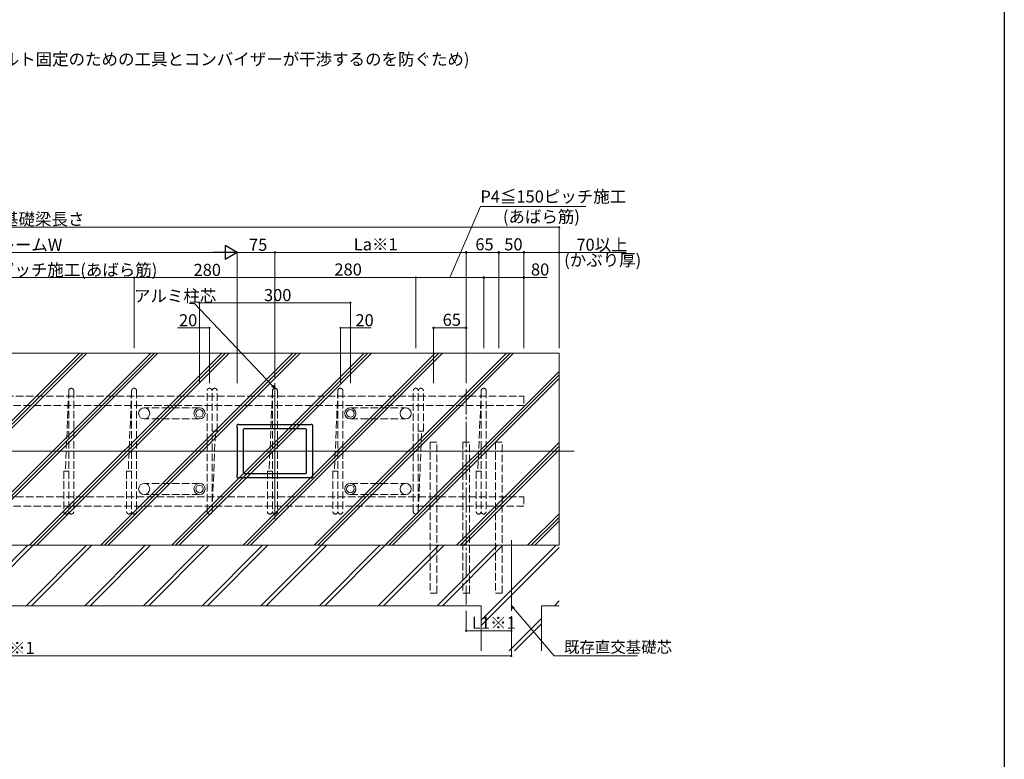
# Model space of a CAD drawing. Extents: x 0 to 3990, y 0 to 6413.
# Drawn here: x 2002 to 3960, y 3207 to 4676 of the extents above; entities that cross this region are included whole.
import ezdxf

# ---------------------------------------------------------------- set-up
doc = ezdxf.new("R2010")
doc.units = 0
doc.linetypes.add('YCENTER_1', pattern=[13, 10, -1, 1, -1])
doc.linetypes.add('YHIDDEN_1', pattern=[4, 3, -1])
doc.layers.add('USER1', color=3, linetype='CONTINUOUS')
doc.layers.add('YKK_ZWAK', color=7, linetype='CONTINUOUS')
for name, color, linetype, lineweight in [('YKK_11', 7, 'CONTINUOUS', 30), ('YKK_12', 2, 'CONTINUOUS', 13), ('YKK_13', 4, 'CONTINUOUS', 13), ('YKK_D', 6, 'CONTINUOUS', 13), ('YSS_K', 3, 'CONTINUOUS', 13)]:
    doc.layers.add(name, color=color, linetype=linetype, lineweight=lineweight)
doc.styles.get("Standard").update_dxf_attribs({"font": 'txt', "bigfont": 'BIGFONT'})

msp = doc.modelspace()

# ---------------------------------------------------------------- linework, layer by layer
at = {"layer": 'YKK_11', "color": 0, "linetype": 'ByBlock', "lineweight": -2, "ltscale": 3}
for p, q in [((2434.5, 3870), (2434.5, 3866.5)), ((2434.5, 3866.5), (2435, 3866)), ((2435, 3866), (2435, 3772)), ((2438, 3872), (2436.5, 3872)), ((2438.8, 3871.2), (2438, 3872)), ((2441.2, 3871.2), (2438.8, 3871.2)), ((2441.5, 3871.5), (2441.2, 3871.2)), ((2444.5, 3871.5), (2441.5, 3871.5)), ((2444.8, 3871.2), (2444.5, 3871.5)), ((2447.2, 3871.2), (2444.8, 3871.2)), ((2447, 3861.5), (2447, 3776.5)), ((2447.5, 3871.5), (2447.2, 3871.2)), ((2450.5, 3871.5), (2447.5, 3871.5)), ((2571, 3863.5), (2449, 3863.5)), ((2571, 3863.5), (2449, 3863.5)), ((2450.8, 3871.2), (2450.5, 3871.5)), ((2453.2, 3871.2), (2450.8, 3871.2)), ((2453.5, 3871.5), (2453.2, 3871.2)), ((2566.5, 3871.5), (2453.5, 3871.5)), ((2566.8, 3871.2), (2566.5, 3871.5)), ((2569.2, 3871.2), (2566.8, 3871.2)), ((2569.5, 3871.5), (2569.2, 3871.2)), ((2572.5, 3871.5), (2569.5, 3871.5)), ((2572.8, 3871.2), (2572.5, 3871.5)), ((2575.2, 3871.2), (2572.8, 3871.2)), ((2573, 3776.5), (2573, 3861.5)), ((2575.5, 3871.5), (2575.2, 3871.2)), ((2578.5, 3871.5), (2575.5, 3871.5)), ((2578.8, 3871.2), (2578.5, 3871.5)), ((2581.2, 3871.2), (2578.8, 3871.2)), ((2582, 3872), (2581.2, 3871.2)), ((2583.5, 3872), (2582, 3872)), ((2585, 3866), (2585.5, 3866.5)), ((2585, 3772), (2585, 3866)), ((2585.5, 3866.5), (2585.5, 3870)), ((2435, 3772), (2434.5, 3771.5)), ((2434.5, 3771.5), (2434.5, 3768)), ((2436.5, 3766), (2438, 3766)), ((2438, 3766), (2438.8, 3766.8)), ((2438.8, 3766.8), (2441.2, 3766.8)), ((2441.2, 3766.8), (2441.5, 3766.5)), ((2441.5, 3766.5), (2444.5, 3766.5)), ((2444.5, 3766.5), (2444.8, 3766.8)), ((2444.8, 3766.8), (2447.2, 3766.8)), ((2447.2, 3766.8), (2447.5, 3766.5)), ((2447.5, 3766.5), (2450.5, 3766.5)), ((2449, 3774.5), (2571, 3774.5)), ((2450.5, 3766.5), (2450.8, 3766.8)), ((2450.8, 3766.8), (2453.2, 3766.8)), ((2453.2, 3766.8), (2453.5, 3766.5)), ((2453.5, 3766.5), (2566.5, 3766.5)), ((2566.5, 3766.5), (2566.8, 3766.8)), ((2566.8, 3766.8), (2569.2, 3766.8)), ((2569.2, 3766.8), (2569.5, 3766.5)), ((2569.5, 3766.5), (2572.5, 3766.5)), ((2572.5, 3766.5), (2572.8, 3766.8)), ((2572.8, 3766.8), (2575.2, 3766.8)), ((2575.2, 3766.8), (2575.5, 3766.5)), ((2575.5, 3766.5), (2578.5, 3766.5)), ((2578.5, 3766.5), (2578.8, 3766.8)), ((2578.8, 3766.8), (2581.2, 3766.8)), ((2581.2, 3766.8), (2582, 3766)), ((2582, 3766), (2583.5, 3766)), ((2585.5, 3771.5), (2585, 3772)), ((2585.5, 3768), (2585.5, 3771.5))]:
    msp.add_line(p, q, dxfattribs=at)
for centre, start, end in [((2436.5, 3870), 90, 180), ((2449, 3861.5), 90, 180), ((2571, 3861.5), 0, 90), ((2583.5, 3870), 0, 90), ((2436.5, 3768), 180, 270), ((2449, 3776.5), 180, 270), ((2571, 3776.5), 270, 360), ((2583.5, 3768), 270, 360)]:
    msp.add_arc(centre, 2, start, end, dxfattribs=at)
at = {"layer": 'YKK_12', "ltscale": 10}
for p, q in [((2510, 3684), (2510, 3954)), ((855, 3819), (3105, 3819)), ((2980, 3502), (2980, 3642)), ((2980, 3502), (2980, 3642))]:
    msp.add_line(p, q, dxfattribs=at)
at = {"layer": 'YKK_13', "linetype": 'YHIDDEN_1', "ltscale": 5}
for p, q in [((2100, 3939), (2093.3, 3779.1)), ((2100, 3939), (2100, 3699)), ((2110, 3939), (2110, 3699)), ((2225, 3939), (2218.3, 3779.1)), ((2225, 3939), (2225, 3699)), ((2235, 3939), (2235, 3699)), ((2375, 3699), (2375, 3939)), ((2385, 3699), (2385, 3939)), ((2395, 3858.9), (2395, 3939)), ((2505, 3939), (2498.3, 3779.1)), ((2505, 3939), (2505, 3699)), ((2515, 3939), (2515, 3699)), ((2635, 3939), (2628.3, 3779.1)), ((2635, 3939), (2635, 3699)), ((2645, 3939), (2645, 3699)), ((2785, 3699), (2785, 3939)), ((2795, 3699), (2795, 3939)), ((2805, 3858.9), (2805, 3939)), ((2920, 3939), (2913.3, 3779.1)), ((2920, 3939), (2920, 3699)), ((2930, 3939), (2930, 3699)), ((955, 3928.5), (3005, 3928.5)), ((3005, 3928.5), (3005, 3909.5)), ((3005, 3909.5), (955, 3909.5)), ((2360, 3905), (2250, 3905)), ((2660, 3905), (2770, 3905)), ((2360, 3883), (2250, 3883)), ((2660, 3883), (2770, 3883)), ((2385, 3858.9), (2395, 3858.9)), ((2385, 3699), (2391.7, 3858.9)), ((2795, 3858.9), (2805, 3858.9)), ((2795, 3699), (2801.7, 3858.9)), ((2831.5, 3837), (2818.5, 3837)), ((2818.5, 3837), (2818.5, 3537)), ((2831.5, 3537), (2831.5, 3837)), ((2896.5, 3837), (2883.5, 3837)), ((2883.5, 3837), (2883.5, 3537)), ((2896.5, 3537), (2896.5, 3837)), ((2961.5, 3837), (2948.5, 3837)), ((2948.5, 3837), (2948.5, 3537)), ((2961.5, 3537), (2961.5, 3837)), ((2100, 3779.1), (2090, 3779.1)), ((2090, 3779.1), (2090, 3699)), ((2225, 3779.1), (2215, 3779.1)), ((2215, 3779.1), (2215, 3699)), ((2505, 3779.1), (2495, 3779.1)), ((2495, 3779.1), (2495, 3699)), ((2635, 3779.1), (2625, 3779.1)), ((2625, 3779.1), (2625, 3699)), ((2920, 3779.1), (2910, 3779.1)), ((2910, 3779.1), (2910, 3699)), ((2360, 3755), (2250, 3755)), ((2660, 3755), (2770, 3755)), ((955, 3728.5), (3005, 3728.5)), ((2360, 3733), (2250, 3733)), ((2660, 3733), (2770, 3733)), ((3005, 3728.5), (3005, 3709.5)), ((3005, 3709.5), (955, 3709.5)), ((2831.5, 3537), (2818.5, 3537)), ((2896.5, 3537), (2883.5, 3537)), ((2961.5, 3537), (2948.5, 3537))]:
    msp.add_line(p, q, dxfattribs=at)
at = {"layer": 'YKK_13'}
for centre, radius in [((2250, 3894), 11), ((2360, 3894), 11), ((2360, 3894), 7.5), ((2660, 3894), 11), ((2660, 3894), 7.5), ((2770, 3894), 11), ((2250, 3744), 11), ((2360, 3744), 11), ((2360, 3744), 7.5), ((2660, 3744), 11), ((2660, 3744), 7.5), ((2770, 3744), 11)]:
    msp.add_circle(centre, radius, dxfattribs=at)
at = {"layer": 'YKK_13', "linetype": 'YHIDDEN_1', "ltscale": 5}
for centre, start, end in [((2105, 3939), 0, 180), ((2230, 3939), 0, 180), ((2380, 3939), 0, 180), ((2390, 3939), 0, 180), ((2510, 3939), 0, 180), ((2640, 3939), 0, 180), ((2790, 3939), 0, 180), ((2800, 3939), 0, 180), ((2925, 3939), 0, 180), ((2095, 3699), 180, 0), ((2105, 3699), 180, 0), ((2220, 3699), 180, 0), ((2230, 3699), 180, 0), ((2380, 3699), 180, 0), ((2500, 3699), 180, 0), ((2510, 3699), 180, 0), ((2630, 3699), 180, 0), ((2640, 3699), 180, 0), ((2790, 3699), 180, 0), ((2915, 3699), 180, 0), ((2925, 3699), 180, 0)]:
    msp.add_arc(centre, 5, start, end, dxfattribs=at)
at = {"layer": 'YKK_D'}
for p, q in [((2857.5, 4164), (2918.4, 4305)), ((2918.4, 4305), (3128.3, 4305)), ((885, 4264), (3075, 4264)), ((3075, 4024), (3075, 4265)), ((1553, 4214), (2407, 4214)), ((2435, 3954), (2435, 4215)), ((2435, 4024), (2435, 4215)), ((2435, 4214), (2510, 4214)), ((2510, 3964), (2510, 4215)), ((2510, 3964), (2510, 4215)), ((2890, 4214), (2510, 4214)), ((2890, 3954), (2890, 4215)), ((2890, 3954), (2890, 4215)), ((2955, 4214), (2890, 4214)), ((2955, 4024), (2955, 4215)), ((2955, 4024), (2955, 4215)), ((3005, 4214), (2955, 4214)), ((3005, 4024), (3005, 4215)), ((3005, 4024), (3005, 4215)), ((3005, 4214), (3075, 4214)), ((3075, 4024), (3075, 4215)), ((3075, 4214), (3208.5, 4214)), ((1730, 4164), (2230, 4164)), ((2230, 4024), (2230, 4165)), ((2230, 4024), (2230, 4165)), ((2510, 4164), (2230, 4164)), ((2510, 3964), (2510, 4165)), ((2510, 3964), (2510, 4165)), ((2790, 4164), (2510, 4164)), ((2790, 4024), (2790, 4165)), ((2790, 4024), (2790, 4165)), ((2925, 4164), (2790, 4164)), ((2925, 4024), (2925, 4165)), ((2925, 4024), (2925, 4165)), ((2925, 4164), (3005, 4164)), ((3005, 4024), (3005, 4165)), ((3051.2, 4164), (3005, 4164)), ((2349.8, 4112.2), (2339.8, 4112.2)), ((2505.3, 3949), (2349.8, 4112.2)), ((2360, 3954), (2360, 4115)), ((2660, 4114), (2360, 4114)), ((2660, 3954), (2660, 4115)), ((2316, 4064), (2360, 4064)), ((2360, 3954), (2360, 4065)), ((2360, 4064), (2380, 4064)), ((2380, 3954), (2380, 4065)), ((2640, 3954), (2640, 4065)), ((2640, 4064), (2660, 4064)), ((2660, 3954), (2660, 4065)), ((2660, 4064), (2701.4, 4064)), ((2825, 3954), (2825, 4065)), ((2890, 4064), (2825, 4064)), ((2890, 3954), (2890, 4065)), ((2984.4, 3506.9), (3065, 3412)), ((2890, 3502), (2890, 3461)), ((2980, 3491), (2980, 3461)), ((2980, 3491), (2980, 3411)), ((2980, 3462), (2890, 3462)), ((2980, 3412), (980, 3412)), ((3065, 3412), (3231, 3412))]:
    msp.add_line(p, q, dxfattribs=at)
at = {"layer": 'YKK_D', "lineweight": -2}
for p, q in [((2435, 4214), (2386.5, 4214)), ((2435, 4214), (2410.8, 4228)), ((2410.8, 4228), (2410.8, 4200)), ((2435, 4214), (2410.8, 4200))]:
    msp.add_line(p, q, dxfattribs=at)
at = {"layer": 'YKK_D', "linetype": 'ByBlock', "lineweight": -2}
for p, q in [((2510, 3944), (2504, 3947.7)), ((2510, 3944), (2505.3, 3949)), ((2506.6, 3950.2), (2510, 3944)), ((2983, 3505.7), (2980, 3512)), ((2980, 3512), (2985.8, 3508)), ((2980, 3512), (2984.4, 3506.9))]:
    msp.add_line(p, q, dxfattribs=at)
at = {"layer": 'YKK_D', "linetype": 'YCENTER_1', "ltscale": 5}
msp.add_line((2890, 3942), (2890, 3514), dxfattribs=at)
at = {"layer": 'YKK_D', "linetype": 'ByBlock'}
for points, const_width in [([(3074.6, 4264, 1), (3075.4, 4264, 1)], 3.4), ([(2510.4, 4214, 1), (2509.6, 4214, 1)], 3.4), ([(2509.6, 4214, 1), (2510.4, 4214, 1)], 3.4), ([(2890.5, 4214, 1), (2889.5, 4214, 1)], 4.25), ([(2889.6, 4214, 1), (2890.4, 4214, 1)], 3.4), ([(2954.5, 4214, 1), (2955.5, 4214, 1)], 4.25), ([(2955.5, 4214, 1), (2954.5, 4214, 1)], 4.25), ([(3004.5, 4214, 1), (3005.5, 4214, 1)], 4.25), ([(3005.4, 4214, 1), (3004.6, 4214, 1)], 3.4), ([(3074.6, 4214, 1), (3075.4, 4214, 1)], 3.4), ([(2229.6, 4164, 1), (2230.4, 4164, 1)], 3.4), ([(2230.4, 4164, 1), (2229.6, 4164, 1)], 3.4), ([(2509.6, 4164, 1), (2510.4, 4164, 1)], 3.4), ([(2510.4, 4164, 1), (2509.6, 4164, 1)], 3.4), ([(2789.6, 4164, 1), (2790.4, 4164, 1)], 3.4), ([(2790.4, 4164, 1), (2789.6, 4164, 1)], 3.4), ([(2925.5, 4164, 1), (2924.5, 4164, 1)], 4.25), ([(2924.6, 4164, 1), (2925.4, 4164, 1)], 3.4), ([(3004.5, 4164, 1), (3005.5, 4164, 1)], 4.25), ([(2360.4, 4114, 1), (2359.6, 4114, 1)], 3.4), ([(2659.6, 4114, 1), (2660.4, 4114, 1)], 3.4), ([(2360.4, 4064, 1), (2359.6, 4064, 1)], 3.4), ([(2379.6, 4064, 1), (2380.4, 4064, 1)], 3.4), ([(2640.4, 4064, 1), (2639.6, 4064, 1)], 3.4), ([(2659.6, 4064, 1), (2660.4, 4064, 1)], 3.4), ([(2825.5, 4064, 1), (2824.5, 4064, 1)], 4.25), ([(2889.5, 4064, 1), (2890.5, 4064, 1)], 4.25), ([(2890.4, 3462, 1), (2889.6, 3462, 1)], 3.4), ([(2979.6, 3462, 1), (2980.4, 3462, 1)], 3.4), ([(2979.6, 3412, 1), (2980.4, 3412, 1)], 3.4)]:
    msp.add_lwpolyline(points, format="xyb", close=True, dxfattribs=dict(at, const_width=const_width))
at = {"layer": 'YKK_ZWAK'}
msp.add_line((3960, 6240), (3960, 0), dxfattribs=at)
at = {"layer": 'YSS_K'}
for p, q in [((885, 4014), (3075, 4014)), ((1739.5, 3632), (2121.5, 4014)), ((1746.7, 3632), (2128.7, 4014)), ((1754, 3632), (2136, 4014)), ((1880.9, 3632), (2262.9, 4014)), ((1888.2, 3632), (2270.2, 4014)), ((1895.4, 3632), (2277.4, 4014)), ((2022.3, 3632), (2404.3, 4014)), ((2029.6, 3632), (2411.6, 4014)), ((2036.8, 3632), (2418.8, 4014)), ((2163.7, 3632), (2545.7, 4014)), ((2171, 3632), (2553, 4014)), ((2178.2, 3632), (2560.2, 4014)), ((2305.2, 3632), (2687.2, 4014)), ((2312.4, 3632), (2694.4, 4014)), ((2319.7, 3632), (2701.7, 4014)), ((2446.6, 3632), (2828.6, 4014)), ((2453.8, 3632), (2835.8, 4014)), ((2461.1, 3632), (2843.1, 4014)), ((2588, 3632), (2970, 4014)), ((2595.3, 3632), (2977.3, 4014)), ((2602.5, 3632), (2984.5, 4014)), ((3075, 4014), (3075, 3632)), ((2729.4, 3632), (3075, 3977.6)), ((2736.7, 3632), (3075, 3970.4)), ((2743.9, 3632), (3075, 3963.1)), ((2870.9, 3632), (3075, 3836.2)), ((2878.1, 3632), (3075, 3828.9)), ((2885.4, 3632), (3075, 3821.7)), ((3012.3, 3632), (3075, 3694.8)), ((3019.5, 3632), (3075, 3687.5)), ((3026.8, 3632), (3075, 3680.3)), ((885, 3632), (3075, 3632)), ((885, 3632), (3075, 3632)), ((2018.8, 3632), (1898.8, 3512)), ((2029.4, 3632), (1909.4, 3512)), ((2135.5, 3632), (2015.5, 3512)), ((2146.1, 3632), (2026.1, 3512)), ((2252.1, 3632), (2132.1, 3512)), ((2262.8, 3632), (2142.8, 3512)), ((2368.8, 3632), (2248.8, 3512)), ((2379.4, 3632), (2259.4, 3512)), ((2485.5, 3632), (2365.5, 3512)), ((2496.1, 3632), (2376.1, 3512)), ((2602.2, 3632), (2482.2, 3512)), ((2612.8, 3632), (2492.8, 3512)), ((2718.8, 3632), (2598.8, 3512)), ((2729.4, 3632), (2609.4, 3512)), ((2835.5, 3632), (2715.5, 3512)), ((2846.1, 3632), (2726.1, 3512)), ((2952.2, 3632), (2832.2, 3512)), ((2962.8, 3632), (2842.8, 3512)), ((3068.8, 3632), (2920, 3483.2)), ((3075, 3627.6), (2920, 3472.6)), ((1040, 3512), (2920, 3512)), ((2920, 3512), (2920, 3422)), ((3040, 3512), (3075, 3512)), ((3040, 3512), (3040, 3422)), ((3075, 3521.5), (3065.5, 3512)), ((3040, 3486.5), (2975.5, 3422)), ((3040, 3475.9), (2986.1, 3422))]:
    msp.add_line(p, q, dxfattribs=at)

# ---------------------------------------------------------------- texts
at = {"layer": 'USER1'}
msp.add_text('※2 120mm以上の隙間を設けること(ボルト固定のための工具とコンバイザーが干渉するのを防ぐため)', height=24, dxfattribs=at).set_placement((1391.4, 4585.8))
at = {"layer": 'YKK_D'}
for s, height, p in [('P4≦150ピッチ施工', 24, (2918.4, 4313)), ('新設基礎梁長さ', 24, (1901.9, 4268)), ('(あばら筋)', 24, (2963.2, 4273)), ('フレームW', 24, (1927.5, 4217)), ('75', 24, (2458.4, 4217.2)), ('La※1', 24, (2666.7, 4218)), ('65', 24, (2908.4, 4218)), ('50', 24, (2965.9, 4218)), ('70以上', 24, (3109.3, 4217.2)), ('(かぶり厚)', 24, (3085, 4186.8)), ('P3≦150 等ピッチ施工(あばら筋)', 24, (1793.1, 4167.2)), ('280', 24, (2348.2, 4167.2)), ('280', 24, (2628.2, 4168)), ('80', 24, (3019, 4168)), ('アルミ柱芯', 24, (2229.7, 4115.4)), ('300', 24, (2488.2, 4117.2)), ('20', 24, (2319.2, 4067.2)), ('20', 24, (2670, 4067.2)), ('65', 24, (2843.4, 4068)), ('L1※1', 24, (2901.7, 3466)), ('Lc※1', 24, (1946.7, 3416)), ('既存直交基礎芯', 22.5, (3084.6, 3418.5))]:
    msp.add_text(s, height=height, dxfattribs=at).set_placement(p)

doc.saveas('drawing.dxf')
